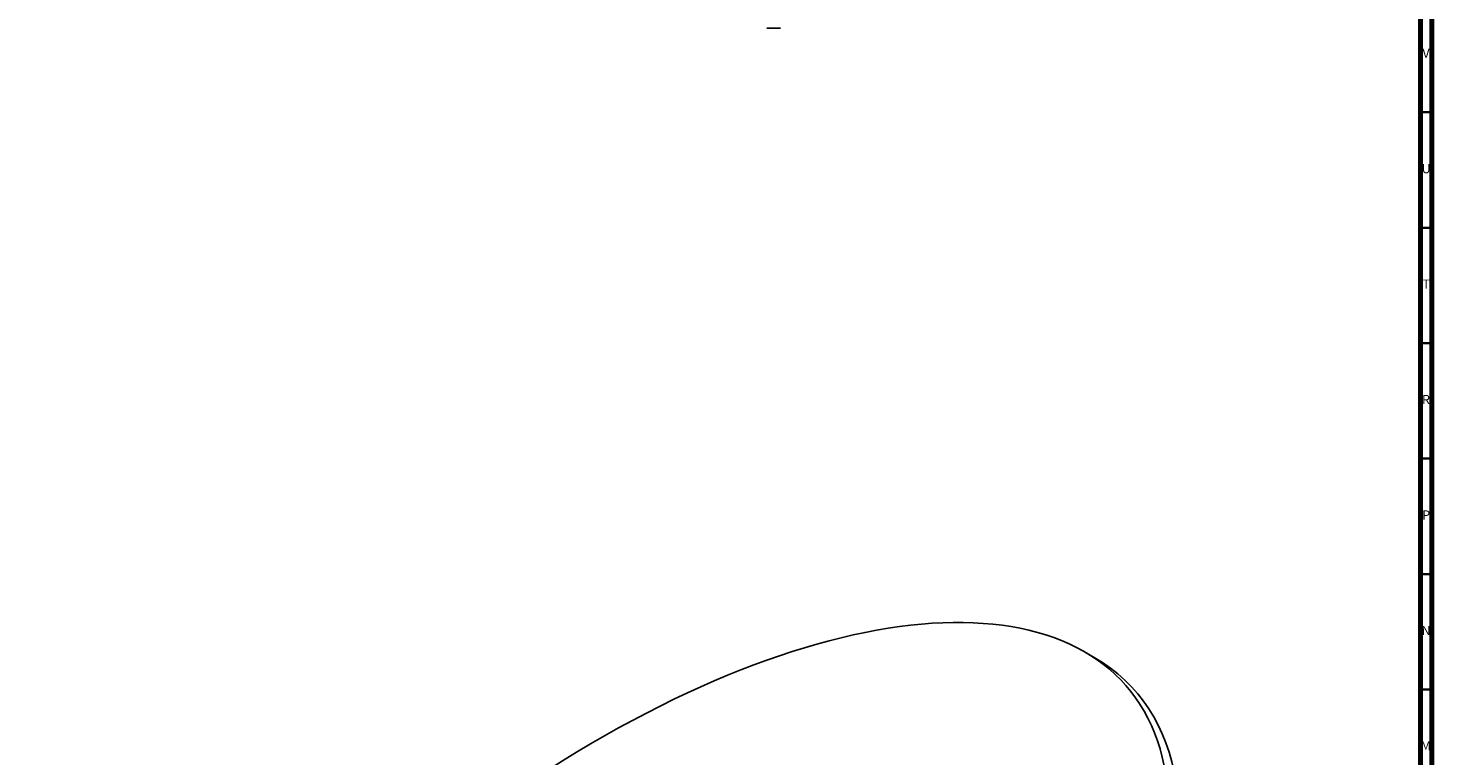
# Model space of a CAD drawing. Units: millimetres. Extents: x 3 to 2196, y 5 to 2195.
# Drawn here: x 1587 to 2195, y 571 to 886 of the extents above; entities that cross this region are included whole.
import ezdxf

# ---------------------------------------------------------------- set-up
doc = ezdxf.new("R2010")
doc.units = ezdxf.units.MM
doc.styles.add('SLDTEXTSTYLE0', font='TXT', dxfattribs={"width": 0.75})

msp = doc.modelspace()

# ---------------------------------------------------------------- linework, layer by layer
at = {"color": 7, "linetype": 'Continuous', "lineweight": 70}
for p, q in [((2190, 2190), (2190, 10)), ((2195, 2195), (2195, 5))]:
    msp.add_line(p, q, dxfattribs=at)
at = {"color": 7, "linetype": 'Continuous', "lineweight": 25}
for p, q in [((1906.88, 886.46), (1912.88, 886.46)), ((2048.71, 613.85), (2044.47, 616.3))]:
    msp.add_line(p, q, dxfattribs=at)
at = {"color": 7, "linetype": 'Continuous', "lineweight": 35}
for p, q in [((2190, 850), (2195, 850)), ((2190, 800), (2195, 800)), ((2190, 750), (2195, 750)), ((2190, 700), (2195, 700)), ((2190, 650), (2195, 650)), ((2190, 600), (2195, 600))]:
    msp.add_line(p, q, dxfattribs=at)
at = {"color": 7, "linetype": 'Continuous', "lineweight": 25}
for centre, start_param, end_param in [((1833.6, 402.67), 5.949509, 8.955607), ((1837.84, 400.22), 5.993463, 6.444534)]:
    msp.add_ellipse(centre, major_axis=(228.97, 198.82), ratio=0.472502, start_param=start_param, end_param=end_param, dxfattribs=at)

# ---------------------------------------------------------------- texts
at = {"color": 7, "linetype": 'Continuous', "lineweight": 0, "char_height": 3.97, "attachment_point": 2, "style": 'SLDTEXTSTYLE0'}
for s, insert in [('V', (2192.44, 877.56)), ('U', (2192.51, 827.56)), ('T', (2192.49, 777.56)), ('R', (2192.44, 727.56)), ('P', (2192.48, 677.56)), ('N', (2192.46, 627.56)), ('M', (2192.36, 577.56))]:
    msp.add_mtext(s, dxfattribs=dict(at, insert=insert))

doc.saveas('drawing.dxf')
